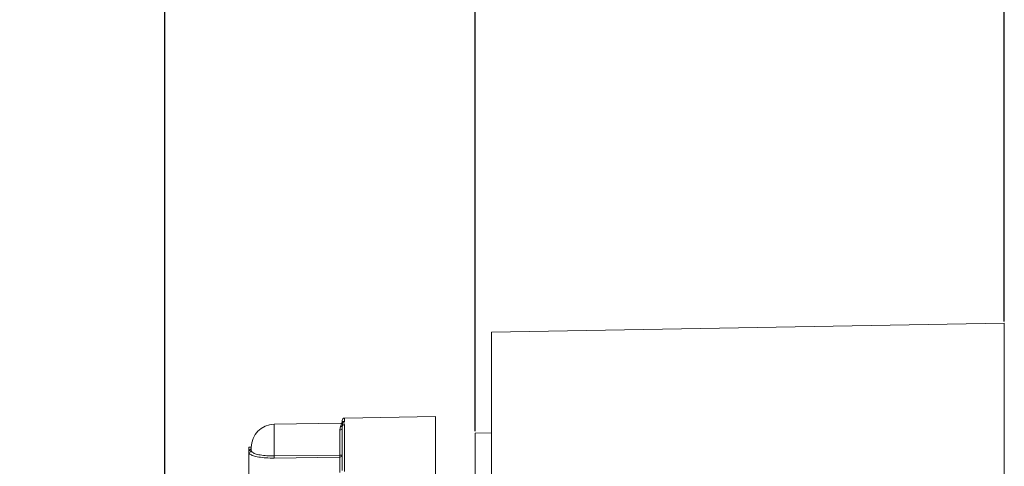
# Model space of a CAD drawing. Units: millimetres. Extents: x 5 to 415, y 5 to 292.
# Drawn here: x 214 to 256, y 221 to 241 of the extents above; entities that cross this region are included whole.
import ezdxf

# ---------------------------------------------------------------- set-up
doc = ezdxf.new("R2010")
doc.units = ezdxf.units.MM
doc.header["$PDSIZE"] = -1
doc.layers.add('BORDER', color=179, linetype='Continuous')
doc.styles.add('SLDTEXTSTYLE2', font='TXT', dxfattribs={"width": 0.75})
doc.styles.get("Standard").update_dxf_attribs({"font": 'arial.ttf'})
doc.dimstyles.new('SLDDIMSTYLE0', dxfattribs={"dimtxt": 3.5, "dimasz": 3.302, "dimexe": 0, "dimexo": 0.0625, "dimgap": 0.875, "dimtad": 1, "dimtoh": 1, "dimrnd": 1e-09, "dimzin": 12, "dimdsep": 46, "dimtxsty": 'SLDTEXTSTYLE2', "dimblk1": 'CLOSED', "dimblk2": 'CLOSED', "dimsah": 1, "dimcen": 0.09, "dimadec": 0, "dimazin": 0, "dimtfac": 1, "dimtofl": 0, "dimtmove": 0, "dimatfit": 3, "dimldrblk": 'CLOSED', "dimfxl": 1, "dimtolj": 1, "dimtzin": 12, "dimarcsym": 0})
doc.dimstyles.new('SLDDIMSTYLE1', dxfattribs={"dimtxt": 3.5, "dimasz": 3.302, "dimexe": 0, "dimexo": 0.0625, "dimgap": 0.875, "dimtad": 1, "dimtoh": 1, "dimrnd": 1e-09, "dimzin": 12, "dimdsep": 46, "dimtxsty": 'SLDTEXTSTYLE2', "dimblk1": 'CLOSED', "dimblk2": 'CLOSED', "dimsah": 1, "dimcen": 0.09, "dimadec": 0, "dimazin": 0, "dimtfac": 1, "dimtofl": 0, "dimtmove": 0, "dimatfit": 3, "dimldrblk": 'CLOSED', "dimfxl": 1, "dimtolj": 1, "dimtzin": 12, "dimarcsym": 0})
doc.dimstyles.new('SLDDIMSTYLE2', dxfattribs={"dimtxt": 3.5, "dimasz": 3.302, "dimexe": 0, "dimexo": 0.0625, "dimgap": 0.875, "dimtad": 1, "dimtoh": 1, "dimrnd": 1e-09, "dimzin": 4, "dimdsep": 46, "dimtxsty": 'SLDTEXTSTYLE2', "dimblk1": 'CLOSED', "dimblk2": 'CLOSED', "dimsah": 1, "dimcen": 0.09, "dimadec": 0, "dimazin": 0, "dimtfac": 1, "dimtofl": 0, "dimtmove": 0, "dimatfit": 3, "dimldrblk": 'CLOSED', "dimfxl": 1, "dimtolj": 1, "dimtzin": 12, "dimarcsym": 0})
doc.dimstyles.new('SLDDIMSTYLE3', dxfattribs={"dimtxt": 3.5, "dimasz": 3.302, "dimexe": 0, "dimexo": 0.0625, "dimgap": 0.875, "dimtad": 1, "dimtoh": 1, "dimrnd": 1e-09, "dimzin": 4, "dimdsep": 46, "dimtxsty": 'SLDTEXTSTYLE2', "dimblk1": 'CLOSED', "dimblk2": 'CLOSED', "dimsah": 1, "dimcen": 0.09, "dimadec": 0, "dimazin": 0, "dimtfac": 1, "dimtofl": 0, "dimtmove": 0, "dimatfit": 3, "dimldrblk": 'CLOSED', "dimfxl": 1, "dimtolj": 1, "dimtzin": 12, "dimarcsym": 0})

# ---------------------------------------------------------------- blocks, each defined once
blk = doc.blocks.new('_CLOSED')
at = {"color": 0, "linetype": 'ByBlock', "lineweight": -2}
for p, q in [((-1, 0.166667), (0, 0)), ((-1, 0.166667), (-1, -0.166667)), ((0, 0), (-1, -0.166667)), ((0, 0), (-1, 0))]:
    blk.add_line(p, q, dxfattribs=at)
blk = doc.blocks.new('*D10')
at = {"layer": 'BORDER', "color": 0, "lineweight": -2}
for p, q in [((221.186, 219.985), (208.774, 219.985)), ((208.774, 213.735), (208.774, 198.235)), ((221.689, 191.985), (208.774, 191.985))]:
    blk.add_line(p, q, dxfattribs=at)
at = {"layer": 'Defpoints', "color": 0}
for p in [(221.264, 219.985), (208.774, 191.985), (221.767, 191.985)]:
    blk.add_point(p, dxfattribs=at)
at = {"layer": 'BORDER', "color": 0, "lineweight": -2, "xscale": 6.25, "yscale": 6.25, "zscale": 6.25}
for p, rotation in [((208.774, 219.985), 90), ((208.774, 191.985), 270)]:
    blk.add_blockref('_CLOSED', p, dxfattribs=dict(at, rotation=rotation))
at = {"layer": 'BORDER', "color": 0, "insert": (194.578, 205.985), "char_height": 4.375, "attachment_point": 2, "rotation": 90}
blk.add_mtext('\\A1;M28.0mm [1.10 in.] x 1.0\\PTHREAD', dxfattribs=at)
blk = doc.blocks.new('*D11')
at = {"layer": 'BORDER', "color": 0, "lineweight": -2}
for p, q in [((250.149, 249.281), (243.899, 249.281)), ((256.399, 227.563), (256.399, 249.281)), ((268.499, 218.783), (268.499, 249.281)), ((274.749, 249.281), (336.679, 249.281))]:
    blk.add_line(p, q, dxfattribs=at)
at = {"layer": 'Defpoints', "color": 0}
for p in [(268.499, 249.281), (256.399, 227.485), (268.499, 218.705)]:
    blk.add_point(p, dxfattribs=at)
at = {"layer": 'BORDER', "color": 0, "lineweight": -2, "xscale": 6.25, "yscale": 6.25, "zscale": 6.25}
blk.add_blockref('_CLOSED', (256.399, 249.281), dxfattribs=at)
at = {"layer": 'BORDER', "color": 0, "lineweight": -2, "xscale": 6.25, "yscale": 6.25, "zscale": 6.25, "rotation": 180}
blk.add_blockref('_CLOSED', (268.499, 249.281), dxfattribs=at)
at = {"layer": 'BORDER', "color": 0, "insert": (312.506, 255.982), "char_height": 4.375, "attachment_point": 2}
blk.add_mtext('\\A1;12.1mm [0.48 in.]', dxfattribs=at)
blk = doc.blocks.new('*D12')
at = {"layer": 'BORDER', "color": 0, "lineweight": -2}
for p, q in [((233.699, 249.281), (168.593, 249.281)), ((233.699, 222.851), (233.699, 249.281)), ((250.149, 249.281), (239.949, 249.281)), ((256.399, 227.563), (256.399, 249.281))]:
    blk.add_line(p, q, dxfattribs=at)
at = {"layer": 'Defpoints', "color": 0}
for p in [(233.699, 249.281), (256.399, 227.485), (233.699, 222.773)]:
    blk.add_point(p, dxfattribs=at)
at = {"layer": 'BORDER', "color": 0, "lineweight": -2, "xscale": 6.25, "yscale": 6.25, "zscale": 6.25, "rotation": 180}
blk.add_blockref('_CLOSED', (233.699, 249.281), dxfattribs=at)
at = {"layer": 'BORDER', "color": 0, "lineweight": -2, "xscale": 6.25, "yscale": 6.25, "zscale": 6.25}
blk.add_blockref('_CLOSED', (256.399, 249.281), dxfattribs=at)
at = {"layer": 'BORDER', "color": 0, "insert": (193.009, 255.982), "char_height": 4.375, "attachment_point": 2}
blk.add_mtext('\\A1;22.7mm [0.89 in.]', dxfattribs=at)
blk = doc.blocks.new('*D13')
at = {"layer": 'BORDER', "color": 0, "lineweight": -2}
for p, q in [((220.399, 218.613), (220.399, 266.04)), ((250.149, 266.04), (226.649, 266.04)), ((256.399, 227.563), (256.399, 266.04))]:
    blk.add_line(p, q, dxfattribs=at)
at = {"layer": 'Defpoints', "color": 0}
for p in [(220.399, 266.04), (256.399, 227.485), (220.399, 218.535)]:
    blk.add_point(p, dxfattribs=at)
at = {"layer": 'BORDER', "color": 0, "lineweight": -2, "xscale": 6.25, "yscale": 6.25, "zscale": 6.25, "rotation": 180}
blk.add_blockref('_CLOSED', (220.399, 266.04), dxfattribs=at)
at = {"layer": 'BORDER', "color": 0, "lineweight": -2, "xscale": 6.25, "yscale": 6.25, "zscale": 6.25}
blk.add_blockref('_CLOSED', (256.399, 266.04), dxfattribs=at)
at = {"layer": 'BORDER', "color": 0, "insert": (238.399, 272.741), "char_height": 4.375, "attachment_point": 2}
blk.add_mtext('\\A1;36.0mm [1.42 in.]', dxfattribs=at)

msp = doc.modelspace()

# ---------------------------------------------------------------- linework, layer by layer
at = {"color": 7, "linetype": 'Continuous', "lineweight": 15}
for p, q in [((256.399, 227.485), (234.399, 227.101)), ((256.399, 205.985), (256.399, 227.485)), ((234.399, 205.985), (234.399, 227.101)), ((231.999, 223.485), (228.097, 223.417)), ((228.097, 223.417), (228.097, 223.279)), ((231.999, 188.485), (231.999, 223.485)), ((227.951, 223.199), (225.081, 223.149)), ((225.081, 223.149), (225.081, 221.788)), ((227.9, 222.906), (227.929, 223.049)), ((227.999, 223.212), (227.999, 223.317)), ((227.999, 221.172), (227.999, 222.987)), ((228.097, 223.136), (228.097, 221.125)), ((227.9, 221.825), (227.9, 222.906)), ((234.399, 222.785), (233.699, 222.773)), ((233.699, 205.985), (233.699, 222.773)), ((224.099, 222.167), (223.999, 222.165)), ((223.999, 189.805), (223.999, 222.165)), ((224.099, 222.037), (224.099, 222.149)), ((224, 221.938), (224, 222.012)), ((224.087, 222.074), (224.098, 222.078)), ((225.081, 221.788), (227.9, 221.825)), ((227.9, 221.736), (225.081, 221.697)), ((227.9, 221.076), (227.9, 221.736))]:
    msp.add_line(p, q, dxfattribs=at)
for centre, radius, start, end in [((228.099, 223.317), 0.1, 91, 180), ((225.099, 222.149), 1, 91, 180), ((227.908, 222.997), 0.0915, 265.3512, 353.3003), ((227.936, 223.142), 0.093, 265.2037, 325.0805), ((227.93, 223.278), 0.0955, 311.8666, 330.0761), ((228.098, 223.179), 0.1, 90.9113, 148.7749), ((228.098, 223.036), 0.1, 90.8205, 148.4563), ((223.999, 222.111), 0.0995, 270.7214, 359.7315), ((223.999, 222.038), 0.0993, 270.5886, 359.6018), ((222.805, 221.743), 2.277, 358.8563, 1.1437), ((227.9, 221.835), 0.0984, 270.1028, 359.1165), ((227.924, 222.124), 0.3, 265.3913, 284.3126), ((225.631, 221.781), 2.269, 358.8816, 1.1184)]:
    msp.add_arc(centre, radius, start, end, dxfattribs=at)
for points, knots in [([(227.929, 223.049), (227.945, 223.098), (227.974, 223.186), (227.958, 223.189), (227.951, 223.191)], [0, 0, 0, 0, 0.561037, 1, 1, 1, 1]), ([(227.997, 223.21), (227.998, 223.211), (228.001, 223.214), (227.986, 223.201), (227.961, 223.201), (227.951, 223.201)], [0, 0, 0, 0, 0.219191, 0.712457, 1, 1, 1, 1]), ([(227.999, 223.212), (228, 223.219), (228.003, 223.228), (228.011, 223.23), (228.013, 223.231)], [0, 0, 0, 0, 0.714198, 1, 1, 1, 1]), ([(228.013, 223.088), (228.007, 223.066), (228, 223.035), (227.999, 222.997), (227.999, 222.987)], [0, 0, 0, 0, 0.713659, 1, 1, 1, 1]), ([(228.013, 223.231), (228.015, 223.23), (228.022, 223.228), (228.016, 223.195), (228.014, 223.128), (228.013, 223.088)], [0, 0, 0, 0, 0.213243, 0.530269, 1, 1, 1, 1]), ([(228.097, 223.279), (228.097, 223.278), (228.097, 223.272), (228.083, 223.247), (228.061, 223.203), (228.085, 223.158), (228.097, 223.136)], [0, 0, 0, 0, 0.0178226, 0.1723234, 0.5840113, 1, 1, 1, 1]), ([(224, 222.012), (223.997, 222.032), (223.993, 222.057), (224.082, 222.075), (224.098, 222.078)], [0, 0, 0, 0, 0.812519, 1, 1, 1, 1]), ([(225.081, 221.697), (224.963, 221.698), (224.726, 221.701), (224.412, 221.74), (224.171, 221.796), (224.017, 221.868), (224.006, 221.914), (224, 221.938)], [0, 0, 0, 0, 0.190926, 0.381534, 0.573769, 0.771831, 1, 1, 1, 1]), ([(224.097, 222.099), (224.098, 222.099), (224.098, 222.099), (224.081, 222.07), (224.084, 222.073), (224.085, 222.074)], [0, 0, 0, 0, 0.236505, 0.747656, 1, 1, 1, 1]), ([(224.099, 222.037), (224.103, 222.008), (224.113, 221.955), (224.253, 221.884), (224.472, 221.829), (224.758, 221.792), (224.973, 221.789), (225.081, 221.788)], [0, 0, 0, 0, 0.2346989, 0.4326808, 0.6233666, 0.8117079, 1, 1, 1, 1])]:
    msp.add_open_spline(points, degree=3, knots=knots, dxfattribs=at)

# ---------------------------------------------------------------- dimensions: what is measured, and where the dimension line sits
at = {"layer": 'BORDER', "color": 7}
for base, p2, dimstyle, picture, middle in [((220.399, 266.04), (220.399, 218.535), 'SLDDIMSTYLE0', '*D13', (238.399, 266.04)), ((233.699, 249.281), (233.699, 222.773), 'SLDDIMSTYLE3', '*D12', (193.009, 249.281)), ((268.499, 249.281), (268.499, 218.705), 'SLDDIMSTYLE2', '*D11', (312.506, 249.281))]:
    dim = msp.add_linear_dim(base=base, p1=(256.399, 227.485), p2=p2, dimstyle=dimstyle, override={"dimscale": 1.25, "dimasz": 5, "dimdec": 1, "dimzin": 4, "dimpost": 'mm', "dimtxsty": 'Standard'}, dxfattribs=at)
    dim.commit()
    dim.dimension.update_dxf_attribs({"geometry": picture, "text_midpoint": middle, "dimtype": 160})
dim = msp.add_linear_dim(base=(208.774, 191.985), p1=(221.264, 219.985), p2=(221.767, 191.985), angle=90, text='M<> x 1.0\\PTHREAD', dimstyle='SLDDIMSTYLE1', override={"dimscale": 1.25, "dimasz": 5, "dimdec": 1, "dimzin": 4, "dimpost": 'mm', "dimtxsty": 'Standard', "dimtmove": 2}, dxfattribs=at)
dim.commit()
dim.dimension.update_dxf_attribs({"geometry": '*D10', "text_midpoint": (200.42, 205.985), "dimtype": 160, "text_rotation": 90})

doc.saveas('drawing.dxf')
